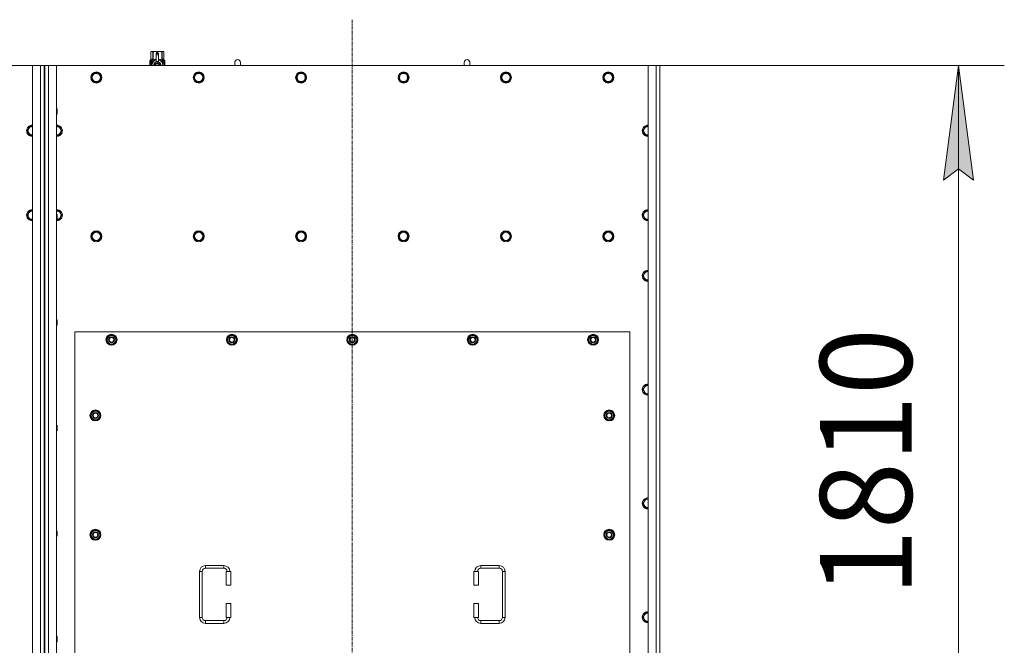
# Model space of a CAD drawing. Units: millimetres. Extents: x 0 to 21954, y -7 to 14850.
# Drawn here: x 4168 to 6314, y 3619 to 4983 of the extents above; entities that cross this region are included whole.
import ezdxf

# ---------------------------------------------------------------- set-up
doc = ezdxf.new("R2010")
doc.units = ezdxf.units.MM
doc.linetypes.add('K5LT_AXLED', pattern=[12, 7.5, -1.5, 1.5, -1.5])
doc.linetypes.add('K5LT_THIN', pattern=[0])
for name, color, linetype, true_color in [('DIM', 6, 'Continuous', 0xff00ff), ('OSI', 2, 'Continuous', 0xffff00), ('R', 1, 'Continuous', 0xff0000), ('WELDING', 7, 'Continuous', 0xffffff)]:
    doc.layers.add(name, color=color, linetype=linetype, true_color=true_color)
doc.styles.add('KTEXTSTYLE', font='txt', dxfattribs={"width": 0.96, "height": 5})

msp = doc.modelspace()

# ---------------------------------------------------------------- hatches: boundary and pattern name
at = {"layer": 'DIM'}
msp.add_hatch(color=7, dxfattribs=at).paths.add_polyline_path([(6246.9, 4632.6), (6214, 4882.6), (6181.1, 4632.6), (6214, 4657.6)])

# ---------------------------------------------------------------- linework, layer by layer
at = {"layer": 'DIM', "color": 7, "linetype": 'K5LT_THIN', "lineweight": 18}
for p, q in [((2905.7, 4882.6), (6314, 4882.6)), ((6181.1, 4632.6), (6214, 4882.6)), ((6214, 4882.6), (6246.9, 4632.6)), ((6214, 3072.6), (6214, 4882.6)), ((6214, 4657.6), (6181.1, 4632.6)), ((6246.9, 4632.6), (6214, 4657.6))]:
    msp.add_line(p, q, dxfattribs=at)
at = {"layer": 'OSI', "color": 30, "linetype": 'K5LT_AXLED', "lineweight": 18, "true_color": 0xff8000}
msp.add_line((4892.7, 2826.6), (4892.7, 4982.6), dxfattribs=at)
at = {"layer": 'R', "color": 7, "linetype": 'K5LT_THIN', "lineweight": 18}
for p, q in [((4451.5, 4893.1), (4453.8, 4895.4)), ((4453.8, 4912.5), (4454.7, 4913.1)), ((4453.8, 4912.5), (4453.8, 4912.5)), ((4453.8, 4895.4), (4453.8, 4912.5)), ((4453.8, 4895.4), (4453.8, 4912.5)), ((4453.8, 4895.4), (4453.8, 4895.4)), ((4454.7, 4913.1), (4455.7, 4913.1)), ((4455.7, 4913.1), (4462.7, 4913.1)), ((4456.2, 4894.1), (4462.6, 4894.1)), ((4456.2, 4894.1), (4456.2, 4886.6)), ((4457.6, 4912.5), (4457.6, 4895.4)), ((4457.6, 4912.5), (4458.2, 4912.5)), ((4457.6, 4895.4), (4458.2, 4895.4)), ((4458.2, 4895.4), (4458.2, 4912.5)), ((4462.7, 4913.1), (4472.7, 4913.1)), ((4465.2, 4909.7), (4465.2, 4909.7)), ((4470.2, 4909.7), (4465.2, 4909.7)), ((4465.2, 4909.1), (4465.2, 4909.7)), ((4470.2, 4909.7), (4465.2, 4909.7)), ((4465.2, 4906.2), (4465.2, 4909.1)), ((4470.2, 4909.1), (4465.2, 4909.1)), ((4465.2, 4906.2), (4470.2, 4906.2)), ((4465.2, 4891.3), (4465.2, 4906.2)), ((4467.3, 4912.5), (4467.3, 4909.7)), ((4467.3, 4912.5), (4468.1, 4912.5)), ((4468.1, 4909.7), (4468.1, 4912.5)), ((4470.2, 4909.7), (4470.2, 4909.1)), ((4470.2, 4909.7), (4470.2, 4909.7)), ((4470.2, 4909.1), (4470.2, 4906.2)), ((4470.2, 4906.2), (4470.2, 4891.3)), ((4472.7, 4913.1), (4479.7, 4913.1)), ((4472.9, 4894.1), (4479.2, 4894.1)), ((4477.3, 4912.5), (4477.8, 4912.5)), ((4477.3, 4912.5), (4477.3, 4895.4)), ((4477.3, 4895.4), (4477.8, 4895.4)), ((4477.8, 4895.4), (4477.8, 4912.5)), ((4479.2, 4886.6), (4479.2, 4894.1)), ((4479.7, 4913.1), (4480.7, 4913.1)), ((4481.6, 4912.5), (4480.7, 4913.1)), ((4481.6, 4912.5), (4481.6, 4895.4)), ((4481.6, 4895.4), (4481.6, 4912.5)), ((4481.6, 4912.5), (4481.6, 4912.5)), ((4481.6, 4895.4), (4481.6, 4895.4)), ((4484, 4893.1), (4481.6, 4895.4)), ((4195.7, 4882.6), (2905.7, 4882.6)), ((4195.7, 4882.6), (4212.7, 4882.6)), ((4195.7, 3072.6), (4195.7, 4882.6)), ((4212.7, 3072.6), (4212.7, 4882.6)), ((4212.7, 4882.6), (4220.7, 4882.6)), ((4220.7, 4882.6), (4220.7, 4874.6)), ((4220.7, 4874.6), (4220.7, 3080.6)), ((4220.7, 4874.6), (4222.7, 4874.6)), ((4222.7, 4882.6), (4230.7, 4882.6)), ((4222.7, 4874.6), (4222.7, 4882.6)), ((4222.7, 4874.6), (4222.7, 3080.6)), ((4230.7, 4882.6), (4247.7, 4882.6)), ((4230.7, 4882.6), (4230.7, 3072.6)), ((5537.7, 4882.6), (4247.7, 4882.6)), ((4247.7, 4882.6), (4247.7, 3072.6)), ((4453.9, 4891.4), (4451.4, 4891.4)), ((4451.4, 4882.6), (4451.4, 4891.4)), ((4454.9, 4893.1), (4451.5, 4893.1)), ((4451.5, 4891.4), (4451.5, 4893.1)), ((4451.7, 4887.4), (4453, 4887.4)), ((4451.7, 4885.9), (4451.7, 4887.4)), ((4453, 4885.9), (4451.7, 4885.9)), ((4451.8, 4887.4), (4451.8, 4885.9)), ((4453, 4889.3), (4453.5, 4889.3)), ((4453, 4887.4), (4453, 4889.3)), ((4453.1, 4887.4), (4453, 4887.4)), ((4453.1, 4885.9), (4453, 4885.9)), ((4453, 4884), (4453, 4885.9)), ((4453.5, 4884), (4453, 4884)), ((4453.1, 4889.3), (4453.1, 4887.4)), ((4453.1, 4885.9), (4453.1, 4884)), ((4453.5, 4889.3), (4453.5, 4884)), ((4454, 4891.4), (4453.9, 4891.4)), ((4453.9, 4882.6), (4453.9, 4891.4)), ((4454, 4891.4), (4454, 4882.6)), ((4454.9, 4882.6), (4454.9, 4893.1)), ((4456, 4885.7), (4456, 4885.7)), ((4456, 4885.7), (4456, 4885.7)), ((4467.7, 4889.6), (4462.2, 4886.4)), ((4462.2, 4886.4), (4462.2, 4883.2)), ((4462.2, 4883.2), (4462.2, 4882.6)), ((4465.2, 4890.8), (4465.2, 4891.3)), ((4465.8, 4891.3), (4465.2, 4891.3)), ((4473.3, 4886.4), (4467.7, 4889.6)), ((4470.2, 4891.3), (4469.6, 4891.3)), ((4470.2, 4891.3), (4470.2, 4890.8)), ((4473.3, 4882.6), (4473.3, 4886.4)), ((4479.5, 4885.7), (4479.5, 4885.7)), ((4479.5, 4885.7), (4479.5, 4885.7)), ((4484, 4893.1), (4480.5, 4893.1)), ((4480.5, 4893.1), (4480.5, 4882.6)), ((4482.6, 4889.1), (4482.6, 4890.6)), ((4482.6, 4890.6), (4482.7, 4890.6)), ((4482.6, 4889.1), (4482.7, 4889.1)), ((4482.6, 4887.5), (4482.6, 4887.7)), ((4482.6, 4887.7), (4482.7, 4887.7)), ((4482.6, 4887.5), (4482.7, 4887.5)), ((4482.6, 4885.7), (4482.7, 4885.7)), ((4482.6, 4885.3), (4482.6, 4885.7)), ((4482.6, 4885.3), (4482.7, 4885.3)), ((4482.6, 4883.3), (4482.6, 4883.7)), ((4482.6, 4883.7), (4482.7, 4883.7)), ((4482.6, 4883.3), (4482.7, 4883.3)), ((4482.7, 4890.6), (4482.9, 4890.6)), ((4482.7, 4889.1), (4482.7, 4890.6)), ((4482.7, 4887.5), (4482.7, 4887.7)), ((4482.7, 4887.7), (4483.7, 4887.7)), ((4482.7, 4885.7), (4483.7, 4885.7)), ((4482.7, 4885.3), (4482.7, 4885.7)), ((4483.5, 4885.3), (4482.7, 4885.3)), ((4482.7, 4883.3), (4482.7, 4883.7)), ((4483.7, 4883.3), (4482.7, 4883.3)), ((4482.9, 4890.6), (4482.9, 4889.4)), ((4482.9, 4886.6), (4483, 4886.6)), ((4483, 4889.8), (4483.1, 4889.8)), ((4483.7, 4887.3), (4483, 4887.3)), ((4483.1, 4886.6), (4483, 4886.6)), ((4483, 4883.7), (4483.7, 4883.7)), ((4483.2, 4888.8), (4483.3, 4888.8)), ((4483.2, 4882.7), (4483.3, 4882.7)), ((4483.3, 4890.8), (4483.4, 4890.8)), ((4483.3, 4889.1), (4483.3, 4888.8)), ((4483.4, 4888.7), (4483.4, 4889.1)), ((4483.4, 4889.1), (4483.5, 4889.1)), ((4483.4, 4888.7), (4483.5, 4888.7)), ((4483.5, 4889.7), (4483.6, 4889.7)), ((4483.5, 4888.7), (4483.5, 4889.1)), ((4483.7, 4887.7), (4483.7, 4887.3)), ((4483.7, 4885.7), (4483.7, 4885.3)), ((4483.7, 4883.7), (4483.7, 4883.3)), ((4483.9, 4889.6), (4484, 4889.6)), ((4483.9, 4889.2), (4483.9, 4889.6)), ((4483.9, 4889.2), (4484, 4889.2)), ((4483.9, 4888.8), (4484, 4888.8)), ((4483.9, 4888.4), (4483.9, 4888.8)), ((4483.9, 4888.4), (4484, 4888.4)), ((4483.9, 4887.9), (4484, 4887.9)), ((4483.9, 4886.9), (4484, 4886.9)), ((4483.9, 4885.9), (4484, 4885.9)), ((4483.9, 4885.4), (4483.9, 4885.7)), ((4483.9, 4885.7), (4484, 4885.7)), ((4483.9, 4885.4), (4484, 4885.4)), ((4483.9, 4883.5), (4483.9, 4883.7)), ((4483.9, 4883.7), (4484, 4883.7)), ((4483.9, 4883.5), (4484, 4883.5)), ((4483.9, 4882.6), (4484, 4882.6)), ((4484, 4889.6), (4484, 4893.1)), ((4484, 4889.2), (4484, 4889.6)), ((4484, 4888.8), (4484, 4889.2)), ((4484, 4888.4), (4484, 4888.8)), ((4484, 4887.9), (4484, 4888.4)), ((4484, 4887.9), (4484, 4887.9)), ((4484, 4887.9), (4484, 4887.9)), ((4484, 4886.6), (4484.1, 4886.6)), ((4484.1, 4886.3), (4484, 4885.9)), ((4484, 4885.9), (4484, 4885.9)), ((4484, 4885.7), (4484, 4885.9)), ((4484, 4885.8), (4484, 4885.8)), ((4484, 4885.4), (4484, 4885.7)), ((4484, 4883.7), (4484, 4884.9)), ((4484, 4884.5), (4484, 4884.5)), ((4484, 4883.7), (4484.1, 4883.7)), ((4484, 4883.5), (4484, 4883.7)), ((4484.1, 4883.3), (4484, 4883.3)), ((4484.1, 4882.6), (4484, 4882.6)), ((4484, 4882.6), (4484, 4882.6)), ((4484.1, 4889.5), (4484.1, 4889.3)), ((4484.1, 4888.7), (4484.1, 4888.5)), ((4484.1, 4886.9), (4484.1, 4887.4)), ((4484.1, 4884.9), (4484.1, 4885.2)), ((4484.1, 4883.3), (4484.1, 4883.7)), ((4648.7, 4889.6), (4648.7, 4882.6)), ((5148.7, 4889.6), (5148.7, 4882.6)), ((5537.7, 4882.6), (5554.7, 4882.6)), ((5537.7, 3072.6), (5537.7, 4882.6)), ((5554.7, 3072.6), (5554.7, 4882.6)), ((5554.7, 4882.6), (5562.7, 4882.6)), ((5562.7, 4882.6), (5562.7, 3072.6)), ((4323.8, 4856.6), (4329.2, 4866.1)), ((4326.5, 4851.8), (4323.8, 4856.6)), ((4329.2, 4847.1), (4326.5, 4851.8)), ((4329.2, 4866.1), (4340.2, 4866.1)), ((4340.2, 4866.1), (4345.7, 4856.6)), ((4345.7, 4856.6), (4340.2, 4847.1)), ((4547, 4856.6), (4552.4, 4866.1)), ((4549.7, 4851.8), (4547, 4856.6)), ((4552.4, 4847.1), (4549.7, 4851.8)), ((4552.4, 4866.1), (4563.4, 4866.1)), ((4563.4, 4866.1), (4568.9, 4856.6)), ((4568.9, 4856.6), (4563.4, 4847.1)), ((4770.2, 4856.6), (4775.6, 4866.1)), ((4772.9, 4851.8), (4770.2, 4856.6)), ((4775.6, 4847.1), (4772.9, 4851.8)), ((4775.6, 4866.1), (4786.6, 4866.1)), ((4786.6, 4866.1), (4792.1, 4856.6)), ((4792.1, 4856.6), (4786.6, 4847.1)), ((4993.4, 4856.6), (4998.8, 4866.1)), ((4996.1, 4851.8), (4993.4, 4856.6)), ((4998.8, 4847.1), (4996.1, 4851.8)), ((4998.8, 4866.1), (5009.8, 4866.1)), ((5009.8, 4866.1), (5015.3, 4856.6)), ((5015.3, 4856.6), (5009.8, 4847.1)), ((5216.6, 4856.6), (5222, 4866.1)), ((5219.3, 4851.8), (5216.6, 4856.6)), ((5222, 4847.1), (5219.3, 4851.8)), ((5222, 4866.1), (5233, 4866.1)), ((5233, 4866.1), (5238.5, 4856.6)), ((5238.5, 4856.6), (5233, 4847.1)), ((5439.8, 4856.6), (5445.2, 4866.1)), ((5442.5, 4851.8), (5439.8, 4856.6)), ((5445.2, 4847.1), (5442.5, 4851.8)), ((5445.2, 4866.1), (5456.2, 4866.1)), ((5456.2, 4866.1), (5461.7, 4856.6)), ((5461.7, 4856.6), (5456.2, 4847.1)), ((4340.2, 4847.1), (4329.2, 4847.1)), ((4563.4, 4847.1), (4552.4, 4847.1)), ((4786.6, 4847.1), (4775.6, 4847.1)), ((5009.8, 4847.1), (4998.8, 4847.1)), ((5233, 4847.1), (5222, 4847.1)), ((5456.2, 4847.1), (5445.2, 4847.1)), ((4247.7, 4788.6), (4248.6, 4788.6)), ((4248.6, 4788.6), (4249.2, 4787.6)), ((4248.6, 4788.6), (4248.6, 4776.6)), ((4249.2, 4787.6), (4249.2, 4777.6)), ((4247.7, 4776.6), (4248.6, 4776.6)), ((4248.6, 4776.6), (4249.2, 4777.6)), ((4183.8, 4740.6), (4189.2, 4750.1)), ((4189.2, 4750.1), (4195.7, 4750.1)), ((4247.7, 4750.1), (4254.2, 4750.1)), ((4254.2, 4750.1), (4259.7, 4740.6)), ((5525.8, 4740.6), (5531.2, 4750.1)), ((5531.2, 4750.1), (5537.7, 4750.1)), ((4189.2, 4731.1), (4183.8, 4740.6)), ((4194.7, 4731.1), (4189.2, 4731.1)), ((4195.7, 4731.1), (4194.7, 4731.1)), ((4254.2, 4731.1), (4248.7, 4731.1)), ((4259.7, 4740.6), (4254.2, 4731.1)), ((5531.2, 4731.1), (5525.8, 4740.6)), ((5536.7, 4731.1), (5531.2, 4731.1)), ((5537.7, 4731.1), (5536.7, 4731.1)), ((4183.8, 4556.6), (4189.2, 4566.1)), ((4189.2, 4547.1), (4183.8, 4556.6)), ((4189.2, 4566.1), (4195.7, 4566.1)), ((4247.7, 4566.1), (4254.2, 4566.1)), ((4247.7, 4558.6), (4248.6, 4558.6)), ((4248.6, 4558.6), (4249.2, 4557.6)), ((4248.6, 4558.6), (4248.6, 4546.6)), ((4249.2, 4557.6), (4249.2, 4547.6)), ((4254.2, 4566.1), (4259.7, 4556.6)), ((4259.7, 4556.6), (4254.2, 4547.1)), ((5525.8, 4556.6), (5531.2, 4566.1)), ((5531.2, 4547.1), (5525.8, 4556.6)), ((5531.2, 4566.1), (5537.7, 4566.1)), ((4194.7, 4547.1), (4189.2, 4547.1)), ((4195.7, 4547.1), (4194.7, 4547.1)), ((4247.7, 4546.6), (4248.6, 4546.6)), ((4248.6, 4546.6), (4249.2, 4547.6)), ((5536.7, 4547.1), (5531.2, 4547.1)), ((5537.7, 4547.1), (5536.7, 4547.1)), ((4323.8, 4510.6), (4329.2, 4520.1)), ((4329.2, 4501.1), (4323.8, 4510.6)), ((4329.2, 4520.1), (4340.2, 4520.1)), ((4340.2, 4520.1), (4345.7, 4510.6)), ((4345.7, 4510.6), (4340.2, 4501.1)), ((4547, 4510.6), (4552.4, 4520.1)), ((4552.4, 4501.1), (4547, 4510.6)), ((4552.4, 4520.1), (4563.4, 4520.1)), ((4563.4, 4520.1), (4568.9, 4510.6)), ((4568.9, 4510.6), (4563.4, 4501.1)), ((4770.2, 4510.6), (4775.6, 4520.1)), ((4775.6, 4501.1), (4770.2, 4510.6)), ((4775.6, 4520.1), (4786.6, 4520.1)), ((4786.6, 4520.1), (4792.1, 4510.6)), ((4792.1, 4510.6), (4786.6, 4501.1)), ((4993.4, 4510.6), (4998.8, 4520.1)), ((4998.8, 4501.1), (4993.4, 4510.6)), ((4998.8, 4520.1), (5009.8, 4520.1)), ((5009.8, 4520.1), (5015.3, 4510.6)), ((5015.3, 4510.6), (5009.8, 4501.1)), ((5216.6, 4510.6), (5222, 4520.1)), ((5222, 4501.1), (5216.6, 4510.6)), ((5222, 4520.1), (5233, 4520.1)), ((5233, 4520.1), (5238.5, 4510.6)), ((5238.5, 4510.6), (5233, 4501.1)), ((5439.8, 4510.6), (5445.2, 4520.1)), ((5445.2, 4501.1), (5439.8, 4510.6)), ((5445.2, 4520.1), (5456.2, 4520.1)), ((5456.2, 4520.1), (5461.7, 4510.6)), ((5461.7, 4510.6), (5456.2, 4501.1)), ((4334.7, 4501.1), (4329.2, 4501.1)), ((4340.2, 4501.1), (4334.7, 4501.1)), ((4557.9, 4501.1), (4552.4, 4501.1)), ((4563.4, 4501.1), (4557.9, 4501.1)), ((4781.1, 4501.1), (4775.6, 4501.1)), ((4786.6, 4501.1), (4781.1, 4501.1)), ((5004.3, 4501.1), (4998.8, 4501.1)), ((5009.8, 4501.1), (5004.3, 4501.1)), ((5227.5, 4501.1), (5222, 4501.1)), ((5233, 4501.1), (5227.5, 4501.1)), ((5450.7, 4501.1), (5445.2, 4501.1)), ((5456.2, 4501.1), (5450.7, 4501.1)), ((5525.8, 4424.6), (5531.2, 4434.1)), ((5531.2, 4415.1), (5525.8, 4424.6)), ((5531.2, 4434.1), (5537.7, 4434.1)), ((5536.7, 4415.1), (5531.2, 4415.1)), ((5537.7, 4415.1), (5536.7, 4415.1)), ((4247.7, 4328.6), (4248.6, 4328.6)), ((4247.7, 4316.6), (4248.6, 4316.6)), ((4248.6, 4328.6), (4249.2, 4327.6)), ((4248.6, 4328.6), (4248.6, 4316.6)), ((4248.6, 4316.6), (4249.2, 4317.6)), ((4249.2, 4327.6), (4249.2, 4317.6)), ((4287.7, 4302.6), (4287.7, 3157.6)), ((5497.7, 4302.6), (4287.7, 4302.6)), ((4356.8, 4285.1), (4362.2, 4294.6)), ((4362.2, 4294.6), (4367.7, 4294.6)), ((4367.7, 4294.6), (4373.2, 4294.6)), ((4373.2, 4294.6), (4378.7, 4285.1)), ((4619.3, 4285.1), (4624.7, 4294.6)), ((4624.7, 4294.6), (4630.2, 4294.6)), ((4630.2, 4294.6), (4635.7, 4294.6)), ((4635.7, 4294.6), (4641.2, 4285.1)), ((4881.8, 4285.1), (4887.2, 4294.6)), ((4887.2, 4294.6), (4892.7, 4294.6)), ((4892.7, 4294.6), (4898.2, 4294.6)), ((4898.2, 4294.6), (4903.7, 4285.1)), ((5144.3, 4285.1), (5149.7, 4294.6)), ((5149.7, 4294.6), (5155.2, 4294.6)), ((5155.2, 4294.6), (5160.7, 4294.6)), ((5160.7, 4294.6), (5166.2, 4285.1)), ((5406.8, 4285.1), (5412.2, 4294.6)), ((5412.2, 4294.6), (5417.7, 4294.6)), ((5417.7, 4294.6), (5423.2, 4294.6)), ((5423.2, 4294.6), (5428.7, 4285.1)), ((5497.7, 3157.6), (5497.7, 4302.6)), ((4362.2, 4275.6), (4356.8, 4285.1)), ((4357.4, 4286.2), (4357.3, 4286.2)), ((4357.3, 4284), (4357.3, 4284)), ((4358.1, 4287.3), (4357.5, 4287.3)), ((4367.7, 4275.6), (4362.2, 4275.6)), ((4373.2, 4275.6), (4367.7, 4275.6)), ((4378.7, 4285.1), (4373.2, 4275.6)), ((4624.7, 4275.6), (4619.3, 4285.1)), ((4619.9, 4286.2), (4619.8, 4286.2)), ((4619.8, 4284), (4619.8, 4284)), ((4620.6, 4287.3), (4620, 4287.3)), ((4630.2, 4275.6), (4624.7, 4275.6)), ((4635.7, 4275.6), (4630.2, 4275.6)), ((4641.2, 4285.1), (4635.7, 4275.6)), ((4887.2, 4275.6), (4881.8, 4285.1)), ((4882.4, 4286.2), (4882.3, 4286.2)), ((4882.3, 4284), (4882.3, 4284)), ((4883.1, 4287.3), (4882.5, 4287.3)), ((4892.7, 4275.6), (4887.2, 4275.6)), ((4898.2, 4275.6), (4892.7, 4275.6)), ((4903.7, 4285.1), (4898.2, 4275.6)), ((5149.7, 4275.6), (5144.3, 4285.1)), ((5144.9, 4286.2), (5144.8, 4286.2)), ((5144.8, 4284), (5144.8, 4284)), ((5145.6, 4287.3), (5145, 4287.3)), ((5155.2, 4275.6), (5149.7, 4275.6)), ((5160.7, 4275.6), (5155.2, 4275.6)), ((5166.2, 4285.1), (5160.7, 4275.6)), ((5412.2, 4275.6), (5406.8, 4285.1)), ((5407.4, 4286.2), (5407.3, 4286.2)), ((5407.3, 4284), (5407.3, 4284)), ((5408.1, 4287.3), (5407.5, 4287.3)), ((5417.7, 4275.6), (5412.2, 4275.6)), ((5423.2, 4275.6), (5417.7, 4275.6)), ((5428.7, 4285.1), (5423.2, 4275.6)), ((5525.8, 4176.6), (5531.2, 4186.1)), ((5531.2, 4186.1), (5537.7, 4186.1)), ((5531.2, 4167.1), (5525.8, 4176.6)), ((5536.7, 4167.1), (5531.2, 4167.1)), ((4321.8, 4120.1), (4327.2, 4129.6)), ((4322.4, 4121.2), (4322.3, 4121.2)), ((4323.1, 4122.3), (4322.5, 4122.3)), ((4327.2, 4129.6), (4332.7, 4129.6)), ((4332.7, 4129.6), (4338.2, 4129.6)), ((4338.2, 4129.6), (4343.7, 4120.1)), ((5441.8, 4120.1), (5447.2, 4129.6)), ((5442.4, 4121.2), (5442.3, 4121.2)), ((5443.1, 4122.3), (5442.5, 4122.3)), ((5447.2, 4129.6), (5452.7, 4129.6)), ((5452.7, 4129.6), (5458.2, 4129.6)), ((5458.2, 4129.6), (5463.7, 4120.1)), ((4327.2, 4110.6), (4321.8, 4120.1)), ((4322.3, 4119), (4322.3, 4119)), ((4332.7, 4110.6), (4327.2, 4110.6)), ((4338.2, 4110.6), (4332.7, 4110.6)), ((4343.7, 4120.1), (4338.2, 4110.6)), ((5447.2, 4110.6), (5441.8, 4120.1)), ((5442.3, 4119), (5442.3, 4119)), ((5452.7, 4110.6), (5447.2, 4110.6)), ((5458.2, 4110.6), (5452.7, 4110.6)), ((5463.7, 4120.1), (5458.2, 4110.6)), ((4247.7, 4098.6), (4248.6, 4098.6)), ((4247.7, 4086.6), (4248.6, 4086.6)), ((4248.6, 4098.6), (4249.2, 4097.6)), ((4248.6, 4098.6), (4248.6, 4086.6)), ((4248.6, 4086.6), (4249.2, 4087.6)), ((4249.2, 4097.6), (4249.2, 4087.6)), ((5525.8, 3928.6), (5531.2, 3938.1)), ((5531.2, 3919.1), (5525.8, 3928.6)), ((5531.2, 3938.1), (5537.7, 3938.1)), ((5536.7, 3919.1), (5531.2, 3919.1)), ((4247.7, 3868.6), (4248.6, 3868.6)), ((4248.6, 3868.6), (4249.2, 3867.6)), ((4248.6, 3868.6), (4248.6, 3856.6)), ((4249.2, 3867.6), (4249.2, 3857.6)), ((4321.8, 3860.1), (4327.2, 3869.6)), ((4327.2, 3869.6), (4332.7, 3869.6)), ((4332.7, 3869.6), (4338.2, 3869.6)), ((4338.2, 3869.6), (4343.7, 3860.1)), ((5441.8, 3860.1), (5447.2, 3869.6)), ((5447.2, 3869.6), (5452.7, 3869.6)), ((5452.7, 3869.6), (5458.2, 3869.6)), ((5458.2, 3869.6), (5463.7, 3860.1)), ((4247.7, 3856.6), (4248.6, 3856.6)), ((4248.6, 3856.6), (4249.2, 3857.6)), ((4327.2, 3850.6), (4321.8, 3860.1)), ((4322.4, 3861.2), (4322.3, 3861.2)), ((4322.3, 3859), (4322.3, 3859)), ((4323.1, 3862.3), (4322.5, 3862.3)), ((4332.7, 3850.6), (4327.2, 3850.6)), ((4338.2, 3850.6), (4332.7, 3850.6)), ((4343.7, 3860.1), (4338.2, 3850.6)), ((5447.2, 3850.6), (5441.8, 3860.1)), ((5442.4, 3861.2), (5442.3, 3861.2)), ((5442.3, 3859), (5442.3, 3859)), ((5443.1, 3862.3), (5442.5, 3862.3)), ((5452.7, 3850.6), (5447.2, 3850.6)), ((5458.2, 3850.6), (5452.7, 3850.6)), ((5463.7, 3860.1), (5458.2, 3850.6)), ((4559.7, 3680.1), (4559.7, 3780.1)), ((4559.7, 3780.1), (4565.7, 3780.1)), ((4565.7, 3680.1), (4565.7, 3780.1)), ((4572.7, 3793.1), (4612.7, 3793.1)), ((4572.7, 3793.1), (4572.7, 3787.1)), ((4572.7, 3787.1), (4612.7, 3787.1)), ((4612.7, 3793.1), (4612.7, 3787.1)), ((4627.7, 3780.1), (4617.7, 3780.1)), ((4617.7, 3780.1), (4617.7, 3750.1)), ((4627.7, 3780.1), (4627.7, 3750.1)), ((5157.7, 3780.1), (5167.7, 3780.1)), ((5157.7, 3750.1), (5157.7, 3780.1)), ((5167.7, 3750.1), (5167.7, 3780.1)), ((5172.7, 3793.1), (5172.7, 3787.1)), ((5172.7, 3793.1), (5212.7, 3793.1)), ((5172.7, 3787.1), (5212.7, 3787.1)), ((5212.7, 3793.1), (5212.7, 3787.1)), ((5219.7, 3780.1), (5219.7, 3680.1)), ((5225.7, 3780.1), (5219.7, 3780.1)), ((5225.7, 3780.1), (5225.7, 3680.1)), ((4627.7, 3750.1), (4617.7, 3750.1)), ((5157.7, 3750.1), (5167.7, 3750.1)), ((4617.7, 3710.1), (4617.7, 3680.1)), ((4627.7, 3710.1), (4617.7, 3710.1)), ((4627.7, 3710.1), (4627.7, 3680.1)), ((5157.7, 3710.1), (5167.7, 3710.1)), ((5157.7, 3680.1), (5157.7, 3710.1)), ((5167.7, 3680.1), (5167.7, 3710.1)), ((4559.7, 3680.1), (4565.7, 3680.1)), ((4572.7, 3667.1), (4572.7, 3673.1)), ((4612.7, 3673.1), (4572.7, 3673.1)), ((4612.7, 3667.1), (4612.7, 3673.1)), ((4627.7, 3680.1), (4617.7, 3680.1)), ((5157.7, 3680.1), (5167.7, 3680.1)), ((5172.7, 3667.1), (5172.7, 3673.1)), ((5212.7, 3673.1), (5172.7, 3673.1)), ((5212.7, 3667.1), (5212.7, 3673.1)), ((5225.7, 3680.1), (5219.7, 3680.1)), ((5525.8, 3680.6), (5531.2, 3690.1)), ((5531.2, 3671.1), (5525.8, 3680.6)), ((5531.2, 3690.1), (5537.7, 3690.1)), ((5536.7, 3671.1), (5531.2, 3671.1)), ((4612.7, 3667.1), (4572.7, 3667.1)), ((5212.7, 3667.1), (5172.7, 3667.1)), ((4247.7, 3638.6), (4248.6, 3638.6)), ((4248.6, 3638.6), (4249.2, 3637.6)), ((4248.6, 3638.6), (4248.6, 3626.6)), ((4248.6, 3626.6), (4249.2, 3627.6)), ((4249.2, 3637.6), (4249.2, 3627.6)), ((4247.7, 3626.6), (4248.6, 3626.6))]:
    msp.add_line(p, q, dxfattribs=at)
for centre, radius in [((4334.7, 4856.6), 12), ((4334.7, 4856.6), 11.8), ((4334.7, 4856.6), 8.97), ((4557.9, 4856.6), 12), ((4557.9, 4856.6), 11.8), ((4557.9, 4856.6), 8.97), ((4781.1, 4856.6), 12), ((4781.1, 4856.6), 11.8), ((4781.1, 4856.6), 8.97), ((5004.3, 4856.6), 12), ((5004.3, 4856.6), 11.8), ((5004.3, 4856.6), 8.97), ((5227.5, 4856.6), 12), ((5227.5, 4856.6), 11.8), ((5227.5, 4856.6), 8.97), ((5450.7, 4856.6), 12), ((5450.7, 4856.6), 11.8), ((5450.7, 4856.6), 8.97), ((4334.7, 4510.6), 12), ((4334.7, 4510.6), 11.8), ((4334.7, 4510.6), 8.97), ((4557.9, 4510.6), 12), ((4557.9, 4510.6), 11.8), ((4557.9, 4510.6), 8.97), ((4781.1, 4510.6), 12), ((4781.1, 4510.6), 11.8), ((4781.1, 4510.6), 8.97), ((5004.3, 4510.6), 12), ((5004.3, 4510.6), 11.8), ((5004.3, 4510.6), 8.97), ((5227.5, 4510.6), 12), ((5227.5, 4510.6), 11.8), ((5227.5, 4510.6), 8.97), ((5450.7, 4510.6), 12), ((5450.7, 4510.6), 11.8), ((5450.7, 4510.6), 8.97), ((4367.7, 4285.1), 12), ((4367.7, 4285.1), 11.8), ((4630.2, 4285.1), 12), ((4630.2, 4285.1), 11.8), ((4892.7, 4285.1), 12), ((4892.7, 4285.1), 11.8), ((5155.2, 4285.1), 12), ((5155.2, 4285.1), 11.8), ((5417.7, 4285.1), 12), ((5417.7, 4285.1), 11.8), ((4367.7, 4285.1), 6.5), ((4367.7, 4285.1), 6), ((4367.7, 4285.1), 5), ((4630.2, 4285.1), 6.5), ((4630.2, 4285.1), 6), ((4630.2, 4285.1), 5), ((4892.7, 4285.1), 6.5), ((4892.7, 4285.1), 6), ((4892.7, 4285.1), 5), ((5155.2, 4285.1), 6.5), ((5155.2, 4285.1), 6), ((5155.2, 4285.1), 5), ((5417.7, 4285.1), 6.5), ((5417.7, 4285.1), 6), ((5417.7, 4285.1), 5), ((4332.7, 4120.1), 12), ((4332.7, 4120.1), 11.8), ((4332.7, 4120.1), 6.5), ((4332.7, 4120.1), 6), ((4332.7, 4120.1), 5), ((5452.7, 4120.1), 12), ((5452.7, 4120.1), 11.8), ((5452.7, 4120.1), 6.5), ((5452.7, 4120.1), 6), ((5452.7, 4120.1), 5), ((4332.7, 3860.1), 12), ((4332.7, 3860.1), 11.8), ((4332.7, 3860.1), 6.5), ((4332.7, 3860.1), 6), ((4332.7, 3860.1), 5), ((5452.7, 3860.1), 12), ((5452.7, 3860.1), 11.8), ((5452.7, 3860.1), 6.5), ((5452.7, 3860.1), 6), ((5452.7, 3860.1), 5)]:
    msp.add_circle(centre, radius, dxfattribs=at)
for centre, radius, start, end in [((4467.7, 4883.2), 12, 102.0247, 183.1633), ((4467.7, 4883.2), 12, 357.979, 77.9753), ((4642.7, 4889.6), 6, 0, 180.0045), ((4642.7, 4889.6), 6, 0, 180), ((5142.7, 4889.6), 6, 0, 180.0045), ((5142.7, 4889.6), 6, 0, 180), ((4467.7, 4883.2), 8, 108.21, 184.7479), ((4467.7, 4883.2), 5.2, 90, 187.3214), ((4467.7, 4883.2), 4.7, 90, 188.1059), ((4467.7, 4883.2), 4, 90, 189.5288), ((4467.7, 4883.2), 3.5, 90, 190.9057), ((4467.7, 4883.2), 8.29, 76.6635, 103.3365), ((4467.7, 4883.2), 5.2, 352.6786, 90), ((4467.7, 4883.2), 4.7, 351.8941, 90), ((4467.7, 4883.2), 4, 350.4712, 90), ((4467.7, 4883.2), 3.5, 349.0943, 90), ((4467.7, 4883.2), 8, 355.2521, 71.79), ((4467.7, 4883.2), 12, 356.8367, 357.979), ((4642.7, 4889.6), 6, 180, 180.0045), ((5142.7, 4889.6), 6, 180, 180.0045), ((4194.7, 4740.6), 12, 85.2198, 270), ((4194.7, 4740.6), 11.8, 85.1496, 270), ((4194.7, 4740.6), 8.97, 83.601, 270), ((4248.7, 4740.6), 12, 270, 94.7802), ((4248.7, 4740.6), 11.8, 270, 94.8504), ((4248.7, 4740.6), 8.97, 270, 96.399), ((5536.7, 4740.6), 12, 85.2198, 270), ((5536.7, 4740.6), 11.8, 85.1496, 270), ((5536.7, 4740.6), 8.97, 83.601, 270), ((4194.7, 4740.6), 8.97, 270, 276.399), ((4194.7, 4740.6), 11.8, 270, 274.8504), ((4194.7, 4740.6), 12, 270, 274.7802), ((4248.7, 4740.6), 8.97, 263.601, 270), ((4248.7, 4740.6), 11.8, 265.1496, 270), ((4248.7, 4740.6), 12, 265.2198, 270), ((5536.7, 4740.6), 8.97, 270, 276.399), ((5536.7, 4740.6), 11.8, 270, 274.8504), ((5536.7, 4740.6), 12, 270, 274.7802), ((4194.7, 4556.6), 12, 85.2198, 270), ((4194.7, 4556.6), 11.8, 85.1496, 270), ((4194.7, 4556.6), 8.97, 83.601, 270), ((4248.7, 4556.6), 12, 270, 94.7802), ((4248.7, 4556.6), 11.8, 270, 94.8504), ((4248.7, 4556.6), 8.97, 273.1945, 96.399), ((5536.7, 4556.6), 12, 85.2198, 270), ((5536.7, 4556.6), 11.8, 85.1496, 270), ((5536.7, 4556.6), 8.97, 83.601, 270), ((4194.7, 4556.6), 8.97, 270, 276.399), ((4194.7, 4556.6), 11.8, 270, 274.8504), ((4194.7, 4556.6), 12, 270, 274.7802), ((4248.7, 4556.6), 11.8, 265.1496, 270), ((4248.7, 4556.6), 12, 265.2198, 270), ((5536.7, 4556.6), 8.97, 270, 276.399), ((5536.7, 4556.6), 11.8, 270, 274.8504), ((5536.7, 4556.6), 12, 270, 274.7802), ((5536.7, 4424.6), 12, 85.2198, 270), ((5536.7, 4424.6), 11.8, 85.1496, 270), ((5536.7, 4424.6), 8.97, 83.601, 270), ((5536.7, 4424.6), 8.97, 270, 276.399), ((5536.7, 4424.6), 11.8, 270, 274.8504), ((5536.7, 4424.6), 12, 270, 274.7802), ((4367.7, 4285.1), 10.5, 124.7912, 167.3589), ((4367.7, 4285.1), 9.5, 90, 270), ((4367.7, 4285.1), 10.5, 64.7912, 115.2088), ((4367.7, 4285.1), 9.5, 270, 90), ((4367.7, 4285.1), 10.5, 4.7912, 55.2088), ((4630.2, 4285.1), 10.5, 124.7912, 167.3589), ((4630.2, 4285.1), 9.5, 90, 270), ((4630.2, 4285.1), 10.5, 64.7912, 115.2088), ((4630.2, 4285.1), 9.5, 270, 90), ((4630.2, 4285.1), 10.5, 4.7912, 55.2088), ((4892.7, 4285.1), 10.5, 124.7912, 167.3589), ((4892.7, 4285.1), 9.5, 90, 270), ((4892.7, 4285.1), 10.5, 64.7912, 115.2088), ((4892.7, 4285.1), 9.5, 270, 90), ((4892.7, 4285.1), 10.5, 4.7912, 55.2088), ((5155.2, 4285.1), 10.5, 124.7912, 167.3589), ((5155.2, 4285.1), 9.5, 90, 270), ((5155.2, 4285.1), 10.5, 64.7912, 115.2088), ((5155.2, 4285.1), 9.5, 270, 90), ((5155.2, 4285.1), 10.5, 4.7912, 55.2088), ((5417.7, 4285.1), 10.5, 124.7912, 167.3589), ((5417.7, 4285.1), 9.5, 90, 270), ((5417.7, 4285.1), 10.5, 64.7912, 115.2088), ((5417.7, 4285.1), 9.5, 270, 90), ((5417.7, 4285.1), 10.5, 4.7912, 55.2088), ((4367.7, 4285.1), 10.5, 167.3589, 173.8105), ((4367.7, 4285.1), 10.5, 185.5324, 235.2088), ((4367.7, 4285.1), 10.5, 244.7912, 295.2088), ((4367.7, 4285.1), 10.5, 304.7912, 355.2088), ((4630.2, 4285.1), 10.5, 167.3589, 173.8105), ((4630.2, 4285.1), 10.5, 185.5324, 235.2088), ((4630.2, 4285.1), 10.5, 244.7912, 295.2088), ((4630.2, 4285.1), 10.5, 304.7912, 355.2088), ((4892.7, 4285.1), 10.5, 167.3589, 173.8105), ((4892.7, 4285.1), 10.5, 185.5324, 235.2088), ((4892.7, 4285.1), 10.5, 244.7912, 295.2088), ((4892.7, 4285.1), 10.5, 304.7912, 355.2088), ((5155.2, 4285.1), 10.5, 167.3589, 173.8105), ((5155.2, 4285.1), 10.5, 185.5324, 235.2088), ((5155.2, 4285.1), 10.5, 244.7912, 295.2088), ((5155.2, 4285.1), 10.5, 304.7912, 355.2088), ((5417.7, 4285.1), 10.5, 167.3589, 173.8105), ((5417.7, 4285.1), 10.5, 185.5324, 235.2088), ((5417.7, 4285.1), 10.5, 244.7912, 295.2088), ((5417.7, 4285.1), 10.5, 304.7912, 355.2088), ((5536.7, 4176.6), 12, 85.2198, 270), ((5536.7, 4176.6), 11.8, 85.1496, 270), ((5536.7, 4176.6), 8.97, 83.601, 270), ((5536.7, 4176.6), 8.97, 270, 276.399), ((5536.7, 4176.6), 11.8, 270, 274.8504), ((5536.7, 4176.6), 12, 270, 274.7802), ((4332.7, 4120.1), 10.5, 167.3589, 173.8105), ((4332.7, 4120.1), 10.5, 124.7912, 167.3589), ((4332.7, 4120.1), 9.5, 90, 270), ((4332.7, 4120.1), 10.5, 64.7912, 115.2088), ((4332.7, 4120.1), 9.5, 270, 90), ((4332.7, 4120.1), 10.5, 4.7912, 55.2088), ((5452.7, 4120.1), 10.5, 167.3589, 173.8105), ((5452.7, 4120.1), 10.5, 124.7912, 167.3589), ((5452.7, 4120.1), 9.5, 90, 270), ((5452.7, 4120.1), 10.5, 64.7912, 115.2088), ((5452.7, 4120.1), 9.5, 270, 90), ((5452.7, 4120.1), 10.5, 4.7912, 55.2088), ((4332.7, 4120.1), 10.5, 185.5324, 235.2088), ((4332.7, 4120.1), 10.5, 244.7912, 295.2088), ((4332.7, 4120.1), 10.5, 304.7912, 355.2088), ((5452.7, 4120.1), 10.5, 185.5324, 235.2088), ((5452.7, 4120.1), 10.5, 244.7912, 295.2088), ((5452.7, 4120.1), 10.5, 304.7912, 355.2088), ((5536.7, 3928.6), 12, 85.2198, 270), ((5536.7, 3928.6), 11.8, 85.1496, 270), ((5536.7, 3928.6), 8.97, 83.601, 270), ((5536.7, 3928.6), 8.97, 270, 276.399), ((5536.7, 3928.6), 11.8, 270, 274.8504), ((5536.7, 3928.6), 12, 270, 274.7802), ((4332.7, 3860.1), 10.5, 124.7912, 167.3589), ((4332.7, 3860.1), 9.5, 90, 270), ((4332.7, 3860.1), 10.5, 64.7912, 115.2088), ((4332.7, 3860.1), 9.5, 270, 90), ((4332.7, 3860.1), 10.5, 4.7912, 55.2088), ((5452.7, 3860.1), 10.5, 124.7912, 167.3589), ((5452.7, 3860.1), 9.5, 90, 270), ((5452.7, 3860.1), 10.5, 64.7912, 115.2088), ((5452.7, 3860.1), 9.5, 270, 90), ((5452.7, 3860.1), 10.5, 4.7912, 55.2088), ((4332.7, 3860.1), 10.5, 167.3589, 173.8105), ((4332.7, 3860.1), 10.5, 185.5324, 235.2088), ((4332.7, 3860.1), 10.5, 244.7912, 295.2088), ((4332.7, 3860.1), 10.5, 304.7912, 355.2088), ((5452.7, 3860.1), 10.5, 167.3589, 173.8105), ((5452.7, 3860.1), 10.5, 185.5324, 235.2088), ((5452.7, 3860.1), 10.5, 244.7912, 295.2088), ((5452.7, 3860.1), 10.5, 304.7912, 355.2088), ((4572.7, 3780.1), 13, 90, 180), ((4572.7, 3780.1), 7, 90, 180), ((4612.7, 3780.1), 13, 0, 90), ((4612.7, 3780.1), 7, 0, 90), ((5172.7, 3780.1), 13, 90, 180), ((5172.7, 3780.1), 7, 90, 180), ((5212.7, 3780.1), 13, 0, 90), ((5212.7, 3780.1), 7, 0, 90), ((5536.7, 3680.6), 12, 85.2198, 270), ((5536.7, 3680.6), 11.8, 85.1496, 270), ((4572.7, 3680.1), 13, 180, 270), ((4572.7, 3680.1), 7, 180, 270), ((4612.7, 3680.1), 7, 270, 0), ((4612.7, 3680.1), 13, 270, 0), ((5172.7, 3680.1), 13, 180, 270), ((5172.7, 3680.1), 7, 180, 270), ((5212.7, 3680.1), 7, 270, 0), ((5212.7, 3680.1), 13, 270, 0), ((5536.7, 3680.6), 8.97, 83.601, 270), ((5536.7, 3680.6), 8.97, 270, 276.399), ((5536.7, 3680.6), 11.8, 270, 274.8504), ((5536.7, 3680.6), 12, 270, 274.7802)]:
    msp.add_arc(centre, radius, start, end, dxfattribs=at)
at = {"layer": 'WELDING', "color": 7, "linetype": 'K5LT_THIN', "lineweight": 18}
for p, q in [((4458.2, 4895.4), (4460.6, 4896.1)), ((4460.6, 4896.1), (4462.9, 4896.3)), ((4462.9, 4896.3), (4465.2, 4896)), ((4470.2, 4896), (4472.5, 4896.3)), ((4472.5, 4896.3), (4474.8, 4896.1)), ((4474.8, 4896.1), (4477.3, 4895.4)), ((4451.5, 4889.4), (4451.4, 4888.5)), ((4451.4, 4888.5), (4451.4, 4888.5)), ((4451.4, 4888.5), (4451.4, 4888.3)), ((4451.4, 4888.3), (4451.4, 4888.1)), ((4451.4, 4888.1), (4451.4, 4887.5)), ((4451.4, 4887.5), (4451.4, 4887)), ((4451.4, 4887), (4451.4, 4886.8)), ((4451.4, 4886.8), (4451.4, 4886.4)), ((4451.4, 4886.4), (4451.4, 4886.2)), ((4451.4, 4886.2), (4451.4, 4885.9)), ((4451.4, 4885.9), (4451.4, 4885.5)), ((4451.4, 4885.5), (4451.4, 4885)), ((4451.4, 4885), (4451.4, 4884.9)), ((4451.4, 4884.9), (4451.4, 4884.8)), ((4451.4, 4884.8), (4451.4, 4884.5)), ((4451.4, 4884.5), (4451.4, 4884)), ((4451.4, 4884), (4451.5, 4883.3)), ((4451.6, 4890.2), (4451.5, 4889.4)), ((4451.6, 4889.8), (4451.5, 4888.3)), ((4451.5, 4888.3), (4451.5, 4887)), ((4451.5, 4886.3), (4451.5, 4884.5)), ((4451.5, 4884.5), (4451.7, 4883.2)), ((4451.5, 4883.3), (4451.8, 4882.7)), ((4451.9, 4890.6), (4451.6, 4889.8)), ((4451.7, 4890.5), (4451.6, 4890.2)), ((4451.8, 4890.6), (4451.7, 4890.5)), ((4451.7, 4883.2), (4452, 4882.6)), ((4452, 4890.6), (4451.8, 4890.6)), ((4451.8, 4890.6), (4451.8, 4890.6)), ((4451.8, 4890.6), (4451.8, 4890.6)), ((4451.8, 4890.6), (4451.8, 4890.6)), ((4451.8, 4882.7), (4451.8, 4882.7)), ((4451.8, 4882.7), (4451.8, 4882.7)), ((4451.8, 4882.7), (4451.9, 4882.6)), ((4452, 4890.6), (4451.9, 4890.6)), ((4451.9, 4882.6), (4452, 4882.6)), ((4452.3, 4890.5), (4452, 4890.6)), ((4452, 4882.6), (4452.3, 4882.8)), ((4452, 4882.6), (4452, 4882.6)), ((4452.6, 4890.1), (4452.3, 4890.5)), ((4452.3, 4882.8), (4452.6, 4883.1)), ((4453, 4889.5), (4452.6, 4890.1)), ((4452.6, 4883.1), (4452.9, 4883.5)), ((4452.9, 4883.6), (4452.9, 4883.7)), ((4452.9, 4883.7), (4453, 4883.7)), ((4452.9, 4883.5), (4452.9, 4883.6)), ((4452.9, 4883.6), (4452.9, 4883.6)), ((4482.9, 4882.6), (4483, 4882.6)), ((4483, 4889.6), (4483, 4889.8)), ((4483, 4889.4), (4483, 4889.6)), ((4483.1, 4889.3), (4483, 4889.4)), ((4483, 4882.6), (4483.1, 4882.7)), ((4483, 4882.6), (4483.1, 4882.6)), ((4483.1, 4882.7), (4483.2, 4882.7)), ((4483.1, 4882.6), (4483.2, 4882.7)), ((4483.2, 4882.7), (4483.3, 4882.7)), ((4483.3, 4882.7), (4483.4, 4882.7)), ((4483.5, 4890.2), (4483.4, 4890.3)), ((4483.4, 4882.7), (4483.4, 4882.6)), ((4483.4, 4882.6), (4483.5, 4882.6)), ((4483.5, 4890), (4483.5, 4890.2)), ((4483.5, 4889.7), (4483.5, 4890)), ((4484.1, 4887.5), (4484, 4887.5)), ((4484, 4887.5), (4484, 4887.5)), ((4484, 4886), (4484.1, 4886.2)), ((4484, 4885.9), (4484, 4885.9)), ((4484, 4885.9), (4484, 4885.9)), ((4484, 4885.9), (4484, 4885.9)), ((4484, 4885.2), (4484, 4885.4)), ((4484.1, 4885.1), (4484, 4885.2)), ((4484, 4884.6), (4484.1, 4884.8)), ((4484, 4884.5), (4484, 4884.6)), ((4484.1, 4887.3), (4484.1, 4887.5)), ((4484.1, 4886.9), (4484.1, 4887.3)), ((4484.1, 4886.8), (4484.1, 4886.9)), ((4484.1, 4886.7), (4484.1, 4886.8)), ((4484.1, 4886.6), (4484.1, 4886.7)), ((4484.1, 4886.4), (4484.1, 4886.6)), ((4484.1, 4886.2), (4484.1, 4886.4)), ((4484.1, 4884.9), (4484.1, 4885.1)), ((4484.1, 4884.8), (4484.1, 4884.9)), ((4636.7, 4889.6), (4636.7, 4889.6)), ((4636.7, 4889.6), (4636.7, 4889.6)), ((4636.7, 4889.6), (4636.7, 4889.6)), ((4636.7, 4889.6), (4636.7, 4889.6)), ((4636.7, 4889.6), (4636.7, 4889.6)), ((4636.7, 4889.6), (4636.7, 4889.6)), ((4636.7, 4889.6), (4636.7, 4889.6)), ((4636.7, 4889.6), (4636.7, 4889.6)), ((4636.7, 4889.6), (4636.7, 4889.6)), ((4636.7, 4889.6), (4636.7, 4889.6)), ((4636.7, 4889.6), (4636.7, 4889.5)), ((4636.7, 4889.5), (4636.7, 4889.5)), ((4636.7, 4889.5), (4636.7, 4889.5)), ((4636.7, 4889.5), (4636.7, 4889.4)), ((4636.7, 4889.4), (4636.7, 4888.9)), ((4636.7, 4888.9), (4636.7, 4887.1)), ((4636.7, 4887.1), (4636.7, 4883.6)), ((4636.7, 4883.6), (4636.7, 4882.6)), ((5136.7, 4889.6), (5136.7, 4889.6)), ((5136.7, 4889.6), (5136.7, 4889.6)), ((5136.7, 4889.6), (5136.7, 4889.6)), ((5136.7, 4889.6), (5136.7, 4889.6)), ((5136.7, 4889.6), (5136.7, 4889.6)), ((5136.7, 4889.6), (5136.7, 4889.6)), ((5136.7, 4889.6), (5136.7, 4889.6)), ((5136.7, 4889.6), (5136.7, 4889.6)), ((5136.7, 4889.6), (5136.7, 4889.6)), ((5136.7, 4889.6), (5136.7, 4889.6)), ((5136.7, 4889.6), (5136.7, 4889.5)), ((5136.7, 4889.5), (5136.7, 4889.5)), ((5136.7, 4889.5), (5136.7, 4889.5)), ((5136.7, 4889.5), (5136.7, 4889.4)), ((5136.7, 4889.4), (5136.7, 4888.9)), ((5136.7, 4888.9), (5136.7, 4887.1)), ((5136.7, 4887.1), (5136.7, 4883.6)), ((5136.7, 4883.6), (5136.7, 4882.6)), ((4248.7, 4731.1), (4247.7, 4731.1)), ((4254.2, 4547.1), (4248.9, 4547.1)), ((5537.7, 4167.1), (5536.7, 4167.1)), ((5537.7, 3919.1), (5536.7, 3919.1)), ((5537.7, 3671.1), (5536.7, 3671.1))]:
    msp.add_line(p, q, dxfattribs=at)
for points, knots in [([(4453.8, 4912.5), (4454, 4912.6), (4454.3, 4912.8), (4454.7, 4912.9), (4455.1, 4913), (4455.5, 4913), (4455.7, 4913.1), (4455.7, 4913.1)], [0, 0, 0, 0, 1.94316, 3.770439, 5.41732, 7.45274, 8, 8, 8, 8]), ([(4455.7, 4913.1), (4455.8, 4913.1), (4456.1, 4913), (4456.5, 4913), (4456.9, 4912.8), (4457.3, 4912.7), (4457.5, 4912.6), (4457.6, 4912.5)], [0, 0, 0, 0, 1.698517, 3.287781, 5.245301, 7.090546, 8, 8, 8, 8]), ([(4458.2, 4912.5), (4458.6, 4912.6), (4459.3, 4912.8), (4460.3, 4912.9), (4461.4, 4913), (4462.2, 4913), (4462.6, 4913.1), (4462.7, 4913.1)], [0, 0, 0, 0, 1.94316, 3.770439, 5.41732, 7.45274, 8, 8, 8, 8]), ([(4462.7, 4913.1), (4463.1, 4913.1), (4463.7, 4913), (4464.6, 4913), (4465.7, 4912.8), (4466.6, 4912.7), (4467.1, 4912.6), (4467.3, 4912.5)], [0, 0, 0, 0, 1.698517, 3.287781, 5.245301, 7.090546, 8, 8, 8, 8]), ([(4468.1, 4912.5), (4468.5, 4912.6), (4469.3, 4912.8), (4470.3, 4912.9), (4471.3, 4913), (4472.1, 4913), (4472.6, 4913.1), (4472.7, 4913.1)], [0, 0, 0, 0, 1.94316, 3.770439, 5.41732, 7.45274, 8, 8, 8, 8]), ([(4472.7, 4913.1), (4473, 4913.1), (4473.6, 4913), (4474.6, 4913), (4475.6, 4912.8), (4476.5, 4912.7), (4477.1, 4912.6), (4477.3, 4912.5)], [0, 0, 0, 0, 1.698517, 3.287781, 5.245301, 7.090546, 8, 8, 8, 8]), ([(4477.8, 4912.5), (4478, 4912.6), (4478.3, 4912.8), (4478.7, 4912.9), (4479.2, 4913), (4479.5, 4913), (4479.7, 4913.1), (4479.7, 4913.1)], [0, 0, 0, 0, 1.94316, 3.770439, 5.41732, 7.45274, 8, 8, 8, 8]), ([(4479.7, 4913.1), (4479.9, 4913.1), (4480.1, 4913), (4480.5, 4913), (4480.9, 4912.8), (4481.3, 4912.7), (4481.5, 4912.6), (4481.6, 4912.5)], [0, 0, 0, 0, 1.698517, 3.287781, 5.245301, 7.090546, 8, 8, 8, 8]), ([(4482.9, 4886.6), (4482.9, 4886.6), (4482.9, 4886.7), (4482.9, 4886.9), (4482.8, 4887), (4482.8, 4887.1), (4482.8, 4887.1), (4482.8, 4887.2), (4482.7, 4887.2), (4482.7, 4887.3), (4482.7, 4887.4), (4482.6, 4887.5), (4482.6, 4887.5)], [0, 0, 0, 0, 1.953889, 3.744313, 4.879375, 5.994963, 6.542956, 7.065705, 8.48127, 8.898081, 12.051703, 13, 13, 13, 13]), ([(4483, 4886.6), (4483, 4886.8), (4482.9, 4887), (4482.8, 4887.3), (4482.8, 4887.4), (4482.7, 4887.5)], [0, 0, 0, 0, 1, 1, 2, 2, 2, 2]), ([(4483, 4889.8), (4483, 4889.9), (4483, 4890), (4483, 4890.2), (4483.1, 4890.3), (4483.1, 4890.4), (4483.1, 4890.5), (4483.1, 4890.5), (4483.1, 4890.6), (4483.2, 4890.6), (4483.2, 4890.6), (4483.2, 4890.7), (4483.3, 4890.8), (4483.3, 4890.8), (4483.3, 4890.8)], [0, 0, 0, 0, 2.120781, 3.853624, 5.005392, 6.61671, 7.279401, 7.921219, 8.478481, 9.06089, 9.840152, 11.059241, 12.826133, 15, 15, 15, 15]), ([(4483, 4887.3), (4483, 4887.2), (4483, 4887.1), (4483.1, 4886.8), (4483.1, 4886.7), (4483.1, 4886.6)], [0, 0, 0, 0, 1, 1, 2, 2, 2, 2]), ([(4483.1, 4889.8), (4483.1, 4890.1), (4483.1, 4890.3), (4483.3, 4890.7), (4483.3, 4890.8), (4483.4, 4890.8)], [0, 0, 0, 0, 1, 1, 2, 2, 2, 2]), ([(4483.4, 4890.4), (4483.4, 4890.4), (4483.3, 4890.3), (4483.2, 4890.1), (4483.2, 4889.9), (4483.2, 4889.7)], [0, 0, 0, 0, 1, 1, 2, 2, 2, 2]), ([(4483.2, 4889.7), (4483.2, 4889.6), (4483.2, 4889.5), (4483.3, 4889.3), (4483.3, 4889.2), (4483.3, 4889.1)], [0, 0, 0, 0, 1, 1, 2, 2, 2, 2]), ([(4483.6, 4889.7), (4483.6, 4889.9), (4483.6, 4890), (4483.5, 4890.3), (4483.5, 4890.4), (4483.4, 4890.4)], [0, 0, 0, 0, 1, 1, 2, 2, 2, 2]), ([(4483.4, 4889.1), (4483.4, 4889.1), (4483.4, 4889.1), (4483.5, 4889.2), (4483.5, 4889.3), (4483.5, 4889.3), (4483.5, 4889.4), (4483.5, 4889.5), (4483.5, 4889.6), (4483.5, 4889.7), (4483.5, 4889.7)], [0, 0, 0, 0, 1.95044, 3.591811, 4.706305, 5.601891, 6.731588, 8.426123, 9.999932, 11, 11, 11, 11]), ([(4483.7, 4889.7), (4483.7, 4889.4), (4483.7, 4889.2), (4483.6, 4888.8), (4483.6, 4888.7), (4483.5, 4888.7)], [0, 0, 0, 0, 1, 1, 2, 2, 2, 2]), ([(4483.5, 4889.1), (4483.5, 4889.1), (4483.6, 4889.2), (4483.6, 4889.4), (4483.6, 4889.5), (4483.6, 4889.7)], [0, 0, 0, 0, 1, 1, 2, 2, 2, 2]), ([(4483.9, 4886.9), (4483.9, 4887), (4483.9, 4887.2), (4483.9, 4887.4), (4483.9, 4887.5), (4483.9, 4887.6), (4483.9, 4887.6), (4483.9, 4887.7), (4483.9, 4887.8), (4483.9, 4887.9), (4483.9, 4887.9), (4483.9, 4887.9)], [0, 0, 0, 0, 2.184914, 3.758909, 4.675303, 5.319943, 6.019423, 6.818769, 7.963171, 9.564207, 12, 12, 12, 12]), ([(4483.9, 4885.9), (4483.9, 4885.9), (4483.9, 4886), (4483.9, 4886), (4483.9, 4886.1), (4483.9, 4886.2), (4483.9, 4886.3), (4483.9, 4886.4), (4483.9, 4886.6), (4483.9, 4886.8), (4483.9, 4886.9)], [0, 0, 0, 0, 1.748994, 3.21666, 4.273959, 5.202219, 5.96621, 7.152214, 8.818401, 11, 11, 11, 11]), ([(4483.9, 4882.6), (4483.9, 4882.6), (4483.9, 4882.7), (4483.9, 4882.9), (4483.9, 4883), (4483.9, 4883.1), (4483.9, 4883.1), (4483.9, 4883.2), (4483.9, 4883.2), (4483.9, 4883.3), (4483.9, 4883.4), (4483.9, 4883.4), (4483.9, 4883.5)], [0, 0, 0, 0, 1.953889, 3.744313, 5.441847, 5.994963, 6.542956, 7.065705, 8.48127, 8.898081, 12.368155, 13, 13, 13, 13]), ([(4484, 4886.9), (4484, 4887.2), (4484, 4887.5), (4484, 4887.8), (4484, 4887.9), (4484, 4887.9)], [0, 0, 0, 0, 1, 1, 2, 2, 2, 2]), ([(4484, 4887.9), (4484.1, 4887.9), (4484.1, 4887.9), (4484.1, 4887.8), (4484.1, 4887.7), (4484.1, 4887.5), (4484.1, 4887.5), (4484.1, 4887.4)], [0, 0, 0, 0, 1, 1, 2, 2, 2.308984, 2.308984, 2.308984, 2.308984]), ([(4484, 4887.5), (4484, 4887.5), (4484, 4887.5), (4484, 4887.2), (4484, 4887.1), (4484, 4886.9)], [0, 0, 0, 0, 1, 1, 2, 2, 2, 2]), ([(4484, 4886.9), (4484, 4886.7), (4484, 4886.6), (4484, 4886.4), (4484, 4886.3), (4484.1, 4886.3)], [0, 0, 0, 0, 1, 1, 2, 2, 2, 2]), ([(4484, 4885.9), (4484, 4885.9), (4484, 4886), (4484, 4886.4), (4484, 4886.6), (4484, 4886.9)], [0, 0, 0, 0, 1, 1, 2, 2, 2, 2]), ([(4484, 4882.6), (4484, 4882.8), (4484, 4883), (4484, 4883.3), (4484, 4883.4), (4484, 4883.5)], [0, 0, 0, 0, 1, 1, 2, 2, 2, 2]), ([(4484, 4883.3), (4484, 4883.2), (4484, 4883.1), (4484.1, 4882.8), (4484.1, 4882.7), (4484.1, 4882.6)], [0, 0, 0, 0, 1, 1, 2, 2, 2, 2])]:
    msp.add_open_spline(points, degree=3, knots=knots, dxfattribs=at)
for points, weights in [([(4453.8, 4895.4), (4455.7, 4897.1), (4457.6, 4895.4)], [6.52641036914, 6.98140870865, 6.52641036915]), ([(4456.2, 4894.1), (4455.6, 4893.6), (4454.9, 4893.1)], [1.42922086823, 1.40291954091, 1.37477435897]), ([(4477.8, 4895.4), (4479.7, 4897.1), (4481.6, 4895.4)], [6.52641036914, 6.98140870865, 6.52641036915]), ([(4480.5, 4893.1), (4479.9, 4893.6), (4479.2, 4894.1)], [1.37477435897, 1.40291954091, 1.42922086823])]:
    msp.add_rational_spline(points, weights, degree=2, dxfattribs=at)
for points in [[(4451.4, 4886.6), (4451.5, 4887.6), (4452.1, 4888.6), (4453, 4889.5)], [(4453, 4883.7), (4452.1, 4884.7), (4451.5, 4885.7), (4451.4, 4886.6)], [(4483.2, 4888.8), (4483.1, 4888.8), (4483, 4888.9), (4482.8, 4889), (4482.6, 4889.1)], [(4482.6, 4883.7), (4482.7, 4883.9), (4482.9, 4884.2), (4483.2, 4884.8), (4483.4, 4885.2), (4483.4, 4885.3)], [(4483.3, 4888.8), (4483.1, 4888.9), (4483, 4889), (4482.7, 4889.1)], [(4482.7, 4883.7), (4483.1, 4884.2), (4483.3, 4884.8), (4483.5, 4885.3)], [(4482.9, 4889.4), (4483, 4889.3), (4483.1, 4889.3), (4483.2, 4889.2)], [(4483.7, 4885.3), (4483.5, 4884.8), (4483.3, 4884.2), (4483, 4883.7)], [(4483.2, 4889.2), (4483.1, 4889.4), (4483.1, 4889.6), (4483.1, 4889.8)], [(4483.4, 4890.8), (4483.5, 4890.8), (4483.6, 4890.7), (4483.6, 4890.5)], [(4483.6, 4890.5), (4483.7, 4890.3), (4483.7, 4890), (4483.7, 4889.7)], [(4484, 4884.9), (4484, 4885), (4484, 4885.2), (4483.9, 4885.3), (4483.9, 4885.4)], [(4484, 4889.6), (4484, 4889.6), (4484, 4889.6), (4484.1, 4889.5)], [(4484.1, 4889.3), (4484, 4889.2), (4484, 4889.2), (4484, 4889.2)], [(4484, 4888.8), (4484, 4888.8), (4484, 4888.8), (4484.1, 4888.7)], [(4484.1, 4888.5), (4484, 4888.4), (4484, 4888.4), (4484, 4888.4)], [(4484, 4885.8), (4484, 4885.8), (4484, 4885.9), (4484, 4885.9)], [(4484, 4885.7), (4484, 4885.5), (4484.1, 4885.4), (4484.1, 4885.2)]]:
    msp.add_open_spline(points, degree=3, dxfattribs=at)

# ---------------------------------------------------------------- texts
at = {"layer": 'DIM', "color": 7, "style": 'KTEXTSTYLE', "oblique": 15, "width": 0.965}
msp.add_text('1810', height=200, rotation=90, dxfattribs=at).set_placement((6112.3, 3726.1))

doc.saveas('drawing.dxf')
